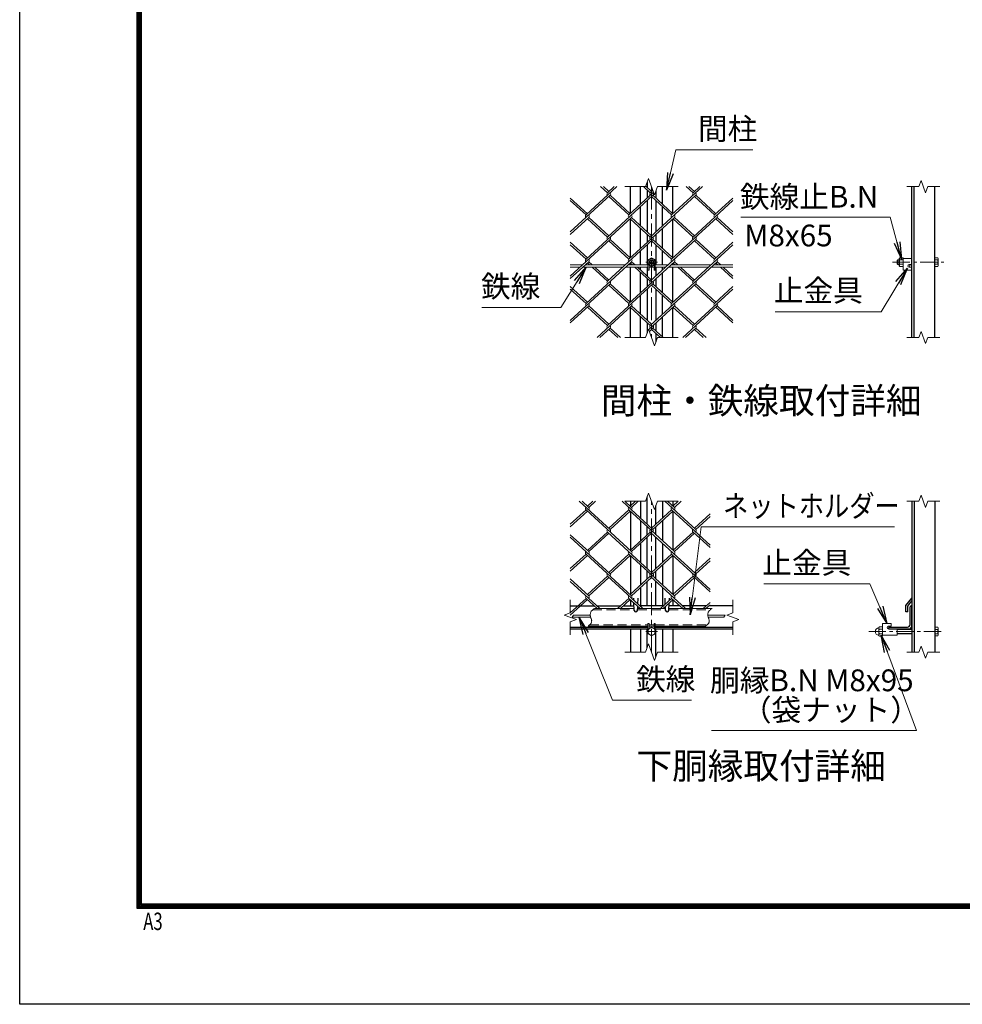
# Model space of a CAD drawing. Units: millimetres. Extents: x 0 to 25200, y 0 to 17820.
# Drawn here: x 0 to 6495, y 0 to 6785 of the extents above; entities that cross this region are included whole.
import ezdxf
from ezdxf.enums import TextEntityAlignment as Align

# ---------------------------------------------------------------- set-up
doc = ezdxf.new("R2010")
doc.units = ezdxf.units.MM
doc.header["$LTSCALE"] = 5
doc.header["$MEASUREMENT"] = 0
doc.linetypes.add('CENTER', pattern=[50.8, 31.75, -6.35, 6.35, -6.35])
doc.linetypes.add('DASHED', pattern=[19.05, 12.7, -6.35])
for name, color, linetype, lineweight in [('D-BMK', 2, 'CENTER', 13), ('D-STR-DIM', 7, 'Continuous', 13), ('D-STR-TXT', 7, 'Continuous', 13), ('D-STR2', 7, 'Continuous', 13), ('D-STR3', 3, 'Continuous', 13), ('D-TTL-TXT', 7, 'Continuous', 13)]:
    doc.layers.add(name, color=color, linetype=linetype, lineweight=lineweight)
doc.layers.add('D-STR1', color=1, linetype='Continuous')
doc.layers.add('D-TTL', color=2, linetype='Continuous')
doc.styles.add('ROMANSE', font='Romans.shx', dxfattribs={"width": 0.7, "bigfont": 'EXTFONT.SHX'})
doc.styles.add('ゴシック', font='txt')
doc.dimstyles.new('STYLE', dxfattribs={"dimscale": 60, "dimtxt": 2.5, "dimasz": 2, "dimexe": 1, "dimexo": 1, "dimgap": 0.8, "dimtad": 1, "dimdsep": 46, "dimtxsty": 'ゴシック', "dimblk": 'OPEN', "dimcen": 1e-08, "dimclrd": 256, "dimclre": 256, "dimclrt": 256, "dimadec": 0, "dimazin": 2, "dimtfac": 1, "dimtmove": 2, "dimatfit": 3, "dimldrblk": 'OPEN', "dimfxl": 0, "dimtolj": 1, "dimtzin": 0, "dimlwd": -1, "dimlwe": -1, "dimarcsym": 0})

# ---------------------------------------------------------------- blocks, each defined once
blk = doc.blocks.new('_Open')
at = {"color": 0, "linetype": 'ByBlock', "lineweight": -2}
for p, q in [((-1, 0.167), (0, 0)), ((-1, -0.167), (0, 0)), ((0, 0), (-1, 0))]:
    blk.add_line(p, q, dxfattribs=at)

msp = doc.modelspace()

# ---------------------------------------------------------------- linework, layer by layer
at = {"layer": 'D-BMK'}
for p, q in [((4354.106, 5634.869), (4354.106, 4594.869)), ((4394.106, 5114.869), (4314.106, 5114.869)), ((4354.106, 2426.641), (4354.106, 3466.641)), ((4394.106, 2568.641), (4314.106, 2568.641))]:
    msp.add_line(p, q, dxfattribs=at)
at = {"layer": 'D-BMK', "ltscale": 0.75}
for p, q in [((6015.011, 5114.869), (6366.999, 5114.869)), ((5850.064, 2568.641), (6366.999, 2568.641))]:
    msp.add_line(p, q, dxfattribs=at)
at = {"layer": 'D-STR-DIM'}
for p, q in [((4313.064, 5634.869), (4170.106, 5634.869)), ((4313.064, 5634.869), (4333.585, 5691.251)), ((4333.585, 5691.251), (4374.628, 5578.487)), ((4374.628, 5578.487), (4395.15, 5634.869)), ((4538.106, 5634.869), (4395.15, 5634.869)), ((6113.999, 5634.869), (6196.216, 5634.869)), ((6211.608, 5677.155), (6196.216, 5634.869)), ((6242.39, 5592.582), (6211.608, 5677.155)), ((6257.781, 5634.869), (6242.39, 5592.582)), ((6257.781, 5634.869), (6339.999, 5634.869)), ((4313.064, 4594.869), (4333.585, 4651.251)), ((4333.585, 4651.251), (4374.628, 4538.487)), ((6211.608, 4637.155), (6196.216, 4594.869)), ((6242.39, 4552.582), (6211.608, 4637.155)), ((4313.064, 4594.869), (4170.106, 4594.869)), ((4374.628, 4538.487), (4395.15, 4594.869)), ((4538.106, 4594.869), (4395.15, 4594.869)), ((6113.999, 4594.869), (6196.216, 4594.869)), ((6257.781, 4594.869), (6242.39, 4552.582)), ((6257.781, 4594.869), (6339.999, 4594.869)), ((4170.106, 3466.641), (4313.063, 3466.641)), ((4333.585, 3523.023), (4313.063, 3466.641)), ((4374.628, 3410.259), (4333.585, 3523.023)), ((4395.149, 3466.641), (4374.628, 3410.259)), ((4538.106, 3466.641), (4395.15, 3466.641)), ((6196.217, 3466.641), (6113.999, 3466.641)), ((6196.217, 3466.641), (6211.608, 3508.927)), ((6211.608, 3508.927), (6242.39, 3424.354)), ((6242.39, 3424.354), (6257.782, 3466.641)), ((6339.999, 3466.641), (6257.782, 3466.641)), ((3794.106, 2697.423), (3794.106, 2786.641)), ((4914.106, 2697.423), (4914.106, 2786.641)), ((3794.106, 2697.423), (3751.82, 2682.032)), ((3751.82, 2682.032), (3836.393, 2651.25)), ((3836.393, 2651.25), (3794.106, 2635.858)), ((3815.365, 2682.641), (3806.128, 2666.641)), ((4860.437, 2682.641), (4851.199, 2666.641)), ((4914.106, 2697.423), (4871.82, 2682.032)), ((4871.82, 2682.032), (4956.393, 2651.25)), ((4956.393, 2651.25), (4914.106, 2635.858)), ((3794.106, 2546.641), (3794.106, 2635.858)), ((4914.106, 2546.641), (4914.106, 2635.858)), ((4333.585, 2483.023), (4313.063, 2426.641)), ((4374.628, 2370.259), (4333.585, 2483.023)), ((6196.217, 2426.641), (6211.608, 2468.927)), ((6211.608, 2468.927), (6242.39, 2384.354)), ((4170.106, 2426.641), (4313.063, 2426.641)), ((4395.149, 2426.641), (4374.628, 2370.259)), ((4395.149, 2426.641), (4538.106, 2426.641)), ((6196.217, 2426.641), (6113.999, 2426.641)), ((6242.39, 2384.354), (6257.782, 2426.641)), ((6339.999, 2426.641), (6257.782, 2426.641))]:
    msp.add_line(p, q, dxfattribs=at)
for points in [[(3960.677, 2726.641), (3957.158, 2724.298), (3953.685, 2721.922), (3950.305, 2719.476), (3947.065, 2716.927), (3944.01, 2714.24), (3941.188, 2711.38), (3938.645, 2708.314), (3936.427, 2705.007), (3934.579, 2701.427), (3933.126, 2697.606), (3932.077, 2693.618), (3931.44, 2689.54), (3931.223, 2685.451), (3931.432, 2681.423), (3932.029, 2677.481), (3932.932, 2673.597), (3934.059, 2669.745), (3935.327, 2665.895), (3936.652, 2662.02), (3937.953, 2658.093), (3939.146, 2654.085), (3940.149, 2649.985), (3940.88, 2645.845), (3941.255, 2641.736), (3941.193, 2637.724), (3940.611, 2633.879), (3939.45, 2630.254), (3937.75, 2626.841), (3935.578, 2623.612), (3933.003, 2620.541), (3930.09, 2617.603), (3926.909, 2614.77), (3923.525, 2612.016), (3920.006, 2609.315), (3916.42, 2606.641)], [(4770.505, 2726.641), (4766.986, 2724.298), (4763.513, 2721.922), (4760.133, 2719.476), (4756.893, 2716.927), (4753.838, 2714.24), (4751.016, 2711.38), (4748.473, 2708.314), (4746.255, 2705.007), (4744.407, 2701.427), (4742.954, 2697.606), (4741.905, 2693.618), (4741.268, 2689.54), (4741.051, 2685.451), (4741.26, 2681.423), (4741.857, 2677.481), (4742.76, 2673.597), (4743.887, 2669.745), (4745.155, 2665.895), (4746.48, 2662.02), (4747.781, 2658.093), (4748.974, 2654.085), (4749.977, 2649.985), (4750.708, 2645.845), (4751.083, 2641.736), (4751.021, 2637.724), (4750.439, 2633.879), (4749.278, 2630.254), (4747.578, 2626.841), (4745.406, 2623.612), (4742.831, 2620.541), (4739.918, 2617.603), (4736.737, 2614.77), (4733.353, 2612.016), (4729.834, 2609.315), (4726.248, 2606.641)]]:
    msp.add_lwpolyline(points, dxfattribs=at)
at = {"layer": 'D-STR1'}
for p, q in [((4208.106, 5449.555), (4208.106, 5634.869)), ((4278.106, 5513.698), (4278.106, 5634.869)), ((4324.106, 5665.208), (4324.106, 5628.191)), ((4430.106, 5513.698), (4430.106, 5634.869)), ((4500.106, 5449.555), (4500.106, 5634.869)), ((6146.999, 4594.869), (6146.999, 5634.869)), ((6162.999, 4594.869), (6162.999, 5634.869)), ((6306.999, 4594.869), (6306.999, 5634.869)), ((4324.106, 5610.83), (4324.106, 5555.85)), ((4384.106, 5604.528), (4384.106, 5555.85)), ((4278.106, 5365.383), (4278.106, 5496.337)), ((4324.106, 5538.488), (4324.106, 5323.232)), ((4384.106, 5538.488), (4384.106, 5323.232)), ((4430.106, 5365.383), (4430.106, 5496.337)), ((4208.106, 5144.597), (4208.106, 5412.165)), ((4500.106, 5144.597), (4500.106, 5412.165)), ((4278.106, 5208.74), (4278.106, 5348.022)), ((4324.106, 5305.871), (4324.106, 5250.891)), ((4384.106, 5305.871), (4384.106, 5250.891)), ((4430.106, 5208.74), (4430.106, 5348.022)), ((4324.106, 5233.53), (4324.106, 5094.869)), ((4384.106, 5233.53), (4384.106, 5094.869)), ((4278.106, 5094.869), (4278.106, 5191.379)), ((4430.106, 5094.869), (4430.106, 5191.379)), ((4208.106, 5094.869), (4208.106, 5107.207)), ((4500.106, 5094.869), (4500.106, 5107.207)), ((4208.106, 4839.638), (4208.106, 5078.869)), ((4278.106, 5060.425), (4278.106, 5078.869)), ((4278.106, 4903.782), (4278.106, 5043.064)), ((4324.106, 5078.869), (4324.106, 5018.274)), ((4384.106, 5078.869), (4384.106, 5018.274)), ((4430.106, 5060.425), (4430.106, 5078.869)), ((4430.106, 4903.782), (4430.106, 5043.064)), ((4500.106, 4839.638), (4500.106, 5078.869)), ((4324.106, 5000.913), (4324.106, 4945.933)), ((4384.106, 5000.913), (4384.106, 4945.933)), ((4278.106, 4755.467), (4278.106, 4886.42)), ((4324.106, 4928.572), (4324.106, 4713.315)), ((4384.106, 4928.572), (4384.106, 4713.315)), ((4430.106, 4755.467), (4430.106, 4886.42)), ((4208.106, 4594.869), (4208.106, 4802.249)), ((4500.106, 4594.869), (4500.106, 4802.249)), ((4278.106, 4594.869), (4278.106, 4738.105)), ((4324.106, 4695.954), (4324.106, 4625.208)), ((4384.106, 4695.954), (4384.106, 4640.974)), ((4430.106, 4598.823), (4430.106, 4738.105)), ((4384.106, 4623.613), (4384.106, 4564.528)), ((4208.106, 3466.641), (4208.106, 3434.336)), ((4278.106, 3466.641), (4278.106, 3350.165)), ((4324.106, 3308.013), (4324.106, 3496.982)), ((4430.106, 3466.641), (4430.106, 3350.165)), ((4500.106, 3466.641), (4500.106, 3434.336)), ((6146.999, 3466.641), (6146.999, 2426.641)), ((6162.999, 3466.641), (6162.999, 2426.641)), ((6306.999, 3466.641), (6306.999, 2426.641)), ((4208.106, 3396.947), (4208.106, 3129.378)), ((4384.106, 3308.013), (4384.106, 3436.302)), ((4500.106, 3396.947), (4500.106, 3129.378)), ((4278.106, 3332.803), (4278.106, 3193.521)), ((4430.106, 3332.803), (4430.106, 3193.521)), ((4324.106, 3235.672), (4324.106, 3290.652)), ((4384.106, 3235.672), (4384.106, 3290.652)), ((4324.106, 3003.055), (4324.106, 3218.311)), ((4384.106, 3003.055), (4384.106, 3218.311)), ((4278.106, 3176.16), (4278.106, 3045.206)), ((4430.106, 3176.16), (4430.106, 3045.206)), ((4208.106, 3091.988), (4208.106, 2824.419)), ((4500.106, 3091.988), (4500.106, 2824.419)), ((4278.106, 3027.845), (4278.106, 2888.563)), ((4324.106, 2930.714), (4324.106, 2985.694)), ((4384.106, 2930.714), (4384.106, 2985.694)), ((4430.106, 3027.845), (4430.106, 2888.563)), ((4278.106, 2871.201), (4278.106, 2746.641)), ((4324.106, 2746.641), (4324.106, 2913.353)), ((4384.106, 2746.641), (4384.106, 2913.353)), ((4430.106, 2871.201), (4430.106, 2746.641)), ((4208.106, 2787.464), (4208.106, 2746.641)), ((4231.65, 2783.543), (4231.106, 2799.127)), ((4259.667, 2757.87), (4261.106, 2799.127)), ((4448.544, 2757.912), (4447.106, 2799.127)), ((4476.564, 2783.588), (4477.106, 2799.127)), ((4500.106, 2787.073), (4500.106, 2746.641)), ((6106.999, 2749.127), (6146.999, 2799.127)), ((3794.106, 2746.641), (3957.746, 2746.641)), ((3976.692, 2746.641), (4142.125, 2746.641)), ((4161.072, 2746.641), (4232.937, 2746.641)), ((4234.106, 2713.127), (4232.26, 2766.057)), ((4258.106, 2713.127), (4259.095, 2741.467)), ((4436.244, 2746.641), (4271.922, 2746.641)), ((4450.106, 2713.127), (4449.131, 2741.089)), ((4474.106, 2713.127), (4475.939, 2765.654)), ((4547.568, 2746.641), (4475.276, 2746.641)), ((4731.947, 2746.641), (4566.041, 2746.641)), ((4914.106, 2746.641), (4750.894, 2746.641)), ((6106.999, 2705.127), (6106.999, 2749.127)), ((6118.999, 2744.641), (6146.999, 2780.836)), ((6118.999, 2705.127), (6118.999, 2744.641)), ((6134.999, 2616.641), (6134.999, 2738.641)), ((6142.999, 2746.641), (6146.999, 2746.641)), ((6146.999, 2606.641), (6146.999, 2746.641)), ((6118.999, 2705.127), (6106.999, 2705.127)), ((3794.106, 2598.641), (4329.106, 2598.641)), ((3794.106, 2586.641), (4329.106, 2586.641)), ((4208.106, 2586.641), (4208.106, 2426.641)), ((4278.106, 2586.641), (4278.106, 2426.641)), ((4324.106, 2456.982), (4324.106, 2586.641)), ((4379.106, 2598.641), (4914.106, 2598.641)), ((4379.106, 2586.641), (4914.106, 2586.641)), ((4384.106, 2396.302), (4384.106, 2586.641)), ((4430.106, 2586.641), (4430.106, 2426.641)), ((4500.106, 2586.641), (4500.106, 2426.641)), ((5986.999, 2590.641), (5986.999, 2586.641)), ((5986.999, 2586.641), (6126.999, 2586.641)), ((5994.999, 2598.641), (6116.999, 2598.641))]:
    msp.add_line(p, q, dxfattribs=at)
for centre, radius, start, end in [((6142.999, 2738.641), 8, 90, 180), ((4246.106, 2718.127), 13, 202.6198649, 337.3801351), ((4462.106, 2718.127), 13, 202.6198649, 337.3801351), ((5994.999, 2590.641), 8, 90, 180), ((6116.999, 2616.641), 18, 270, 0), ((6126.999, 2606.641), 20, 270, 0)]:
    msp.add_arc(centre, radius, start, end, dxfattribs=at)
at = {"layer": 'D-STR2'}
for p, q in [((4115.43, 5634.869), (3902.267, 5439.541)), ((4049.722, 5592.02), (4002.961, 5634.869)), ((4059.196, 5600.701), (4021.908, 5634.869)), ((4096.957, 5634.869), (4049.959, 5591.803)), ((4344.633, 5592.02), (4297.872, 5634.869)), ((4354.106, 5600.701), (4314.003, 5637.449)), ((4705.252, 5634.869), (4492.089, 5439.541)), ((4639.544, 5592.02), (4592.783, 5634.869)), ((4649.017, 5600.701), (4611.73, 5634.869)), ((4686.305, 5634.869), (4639.544, 5592.02)), ((4068.669, 5574.659), (3794.106, 5323.069)), ((4363.58, 5574.659), (4049.722, 5287.062)), ((4197.178, 5439.541), (4059.196, 5565.978)), ((4206.651, 5448.222), (4068.669, 5574.659)), ((4368.171, 5596.227), (4197.178, 5439.541)), ((4363.432, 5609.246), (4344.633, 5592.02)), ((4658.491, 5574.659), (4344.633, 5287.062)), ((4492.089, 5439.541), (4354.106, 5565.978)), ((4501.562, 5448.222), (4363.58, 5574.659)), ((4787, 5439.541), (4649.017, 5565.978)), ((4796.473, 5448.222), (4658.491, 5574.659)), ((3911.74, 5448.222), (3794.106, 5556.013)), ((3902.267, 5439.541), (3794.106, 5538.652)), ((4914.106, 5538.652), (4639.544, 5287.062)), ((4914.106, 5556.013), (4787, 5439.541)), ((3921.213, 5422.18), (3794.106, 5305.708)), ((4216.124, 5422.18), (3902.267, 5134.583)), ((4049.722, 5287.062), (3911.74, 5413.499)), ((4059.196, 5295.742), (3921.213, 5422.18)), ((4511.035, 5422.18), (4197.178, 5134.583)), ((4344.631, 5287.064), (4206.651, 5413.499)), ((4354.106, 5295.742), (4216.124, 5422.18)), ((4805.946, 5422.18), (4492.089, 5134.583)), ((4639.544, 5287.062), (4502.388, 5412.743)), ((4649.017, 5295.742), (4511.035, 5422.18)), ((4914.106, 5305.708), (4796.473, 5413.499)), ((4914.106, 5323.069), (4805.946, 5422.18)), ((4068.669, 5269.701), (3794.106, 5018.111)), ((3911.74, 5143.263), (3794.106, 5251.054)), ((3902.267, 5134.583), (3794.106, 5233.693)), ((4363.58, 5269.701), (4049.722, 4982.103)), ((4197.178, 5134.583), (4059.196, 5261.02)), ((4206.651, 5143.263), (4068.669, 5269.701)), ((4658.491, 5269.701), (4344.633, 4982.103)), ((4492.089, 5134.583), (4354.106, 5261.02)), ((4501.562, 5143.263), (4363.578, 5269.702)), ((4914.106, 5233.693), (4639.544, 4982.103)), ((4787, 5134.583), (4649.017, 5261.02)), ((4796.473, 5143.263), (4658.491, 5269.701)), ((4914.106, 5251.054), (4787, 5134.583)), ((3921.213, 5117.221), (3794.106, 5000.749)), ((4216.124, 5117.221), (3902.267, 4829.624)), ((3926.661, 5094.869), (3911.74, 5108.541)), ((3945.607, 5094.869), (3921.213, 5117.221)), ((4511.035, 5117.221), (4197.178, 4829.624)), ((4221.571, 5094.869), (4206.651, 5108.541)), ((4240.518, 5094.869), (4216.124, 5117.221)), ((4805.946, 5117.221), (4492.089, 4829.624)), ((4516.482, 5094.869), (4501.562, 5108.541)), ((4535.429, 5094.869), (4511.035, 5117.221)), ((4811.393, 5094.869), (4796.473, 5108.541)), ((4830.34, 5094.869), (4805.946, 5117.221)), ((4049.722, 4982.103), (3944.121, 5078.869)), ((4059.196, 4990.784), (3963.068, 5078.869)), ((4344.633, 4982.103), (4239.032, 5078.869)), ((4354.106, 4990.784), (4257.979, 5078.869)), ((4639.544, 4982.103), (4533.943, 5078.869)), ((4649.017, 4990.784), (4552.89, 5078.869)), ((4914.106, 5000.749), (4828.854, 5078.869)), ((4914.106, 5018.111), (4847.801, 5078.869)), ((4068.669, 4964.742), (3794.106, 4713.152)), ((4363.58, 4964.742), (4049.722, 4677.145)), ((4197.178, 4829.624), (4059.196, 4956.062)), ((4206.651, 4838.305), (4068.669, 4964.742)), ((4658.491, 4964.742), (4344.633, 4677.145)), ((4492.089, 4829.624), (4354.106, 4956.062)), ((4501.562, 4838.305), (4363.58, 4964.742)), ((4787, 4829.624), (4649.017, 4956.062)), ((4796.473, 4838.305), (4658.491, 4964.742)), ((3911.74, 4838.305), (3794.106, 4946.096)), ((3902.267, 4829.624), (3794.106, 4928.735)), ((4914.106, 4928.735), (4639.544, 4677.145)), ((4914.106, 4946.096), (4787, 4829.624)), ((3921.213, 4812.263), (3794.106, 4695.791)), ((4049.722, 4677.145), (3911.74, 4803.582)), ((4059.196, 4685.825), (3921.213, 4812.263)), ((4216.124, 4812.263), (3978.88, 4594.869)), ((4344.633, 4677.145), (4206.651, 4803.582)), ((4354.106, 4685.825), (4216.124, 4812.263)), ((4511.035, 4812.263), (4334.019, 4650.058)), ((4639.544, 4677.145), (4501.562, 4803.582)), ((4649.017, 4685.825), (4511.035, 4812.263)), ((4805.946, 4812.263), (4568.702, 4594.869)), ((4914.106, 4695.791), (4796.473, 4803.582)), ((4914.106, 4713.152), (4805.946, 4812.263)), ((4068.669, 4659.784), (3997.826, 4594.869)), ((4120.565, 4594.869), (4059.196, 4651.103)), ((4139.511, 4594.869), (4068.669, 4659.784)), ((4363.58, 4659.784), (4338.758, 4637.039)), ((4415.476, 4594.869), (4354.106, 4651.103)), ((4434.422, 4594.869), (4363.58, 4659.784)), ((4658.491, 4659.784), (4587.648, 4594.869)), ((4710.386, 4594.869), (4649.017, 4651.103)), ((4729.333, 4594.869), (4658.491, 4659.784)), ((4068.669, 3271.843), (3856.084, 3466.641)), ((3921.213, 3424.322), (3875.03, 3466.641)), ((3948.45, 3466.641), (3911.74, 3433.003)), ((3967.396, 3466.641), (3921.213, 3424.322)), ((4363.58, 3271.843), (4150.995, 3466.641)), ((4216.124, 3424.322), (4169.941, 3466.641)), ((4243.361, 3466.641), (4206.651, 3433.003)), ((4262.307, 3466.641), (4216.124, 3424.322)), ((4658.491, 3271.843), (4445.906, 3466.641)), ((4511.035, 3424.322), (4464.852, 3466.641)), ((4538.272, 3466.641), (4501.562, 3433.003)), ((4557.218, 3466.641), (4511.035, 3424.322)), ((3902.267, 3406.961), (3794.106, 3307.85)), ((3911.74, 3398.28), (3794.106, 3290.489)), ((4216.124, 3119.364), (3902.267, 3406.961)), ((4197.178, 3406.961), (4059.196, 3280.523)), ((4206.651, 3398.28), (4068.669, 3271.843)), ((4511.035, 3119.364), (4197.178, 3406.961)), ((4492.089, 3406.961), (4354.106, 3280.523)), ((4501.562, 3398.28), (4363.578, 3271.841)), ((4756.657, 3164.529), (4492.089, 3406.961)), ((4756.657, 3379.157), (4649.017, 3280.523)), ((4756.657, 3361.796), (4658.491, 3271.843)), ((3921.213, 3119.364), (3794.106, 3235.835)), ((4068.669, 2966.884), (3794.106, 3218.474)), ((4049.722, 3254.482), (3911.74, 3128.044)), ((4059.196, 3245.801), (3921.213, 3119.364)), ((4363.58, 2966.884), (4049.722, 3254.482)), ((4344.631, 3254.48), (4206.651, 3128.044)), ((4354.106, 3245.801), (4216.124, 3119.364)), ((4658.491, 2966.884), (4344.633, 3254.482)), ((4639.544, 3254.482), (4502.388, 3128.801)), ((4649.017, 3245.801), (4511.035, 3119.364)), ((4756.657, 3147.167), (4639.544, 3254.482)), ((3902.267, 3102.002), (3794.106, 3002.892)), ((3911.74, 3093.322), (3794.106, 2985.53)), ((4216.124, 2814.405), (3902.267, 3102.002)), ((4197.178, 3102.002), (4059.196, 2975.565)), ((4206.651, 3093.322), (4068.669, 2966.884)), ((4511.012, 2814.427), (4197.178, 3102.002)), ((4492.089, 3102.002), (4354.106, 2975.565)), ((4501.562, 3093.322), (4363.58, 2966.884)), ((4756.657, 2859.57), (4492.089, 3102.002)), ((4756.657, 3074.198), (4649.017, 2975.565)), ((4756.657, 3056.837), (4658.491, 2966.884)), ((3921.213, 2814.405), (3794.106, 2930.877)), ((4049.722, 2949.523), (3911.74, 2823.086)), ((4059.196, 2940.843), (3921.213, 2814.405)), ((4293.429, 2726.641), (4049.959, 2949.74)), ((4344.633, 2949.523), (4206.651, 2823.086)), ((4354.106, 2940.843), (4216.124, 2814.405)), ((4587.867, 2726.641), (4344.633, 2949.523)), ((4639.544, 2949.523), (4501.562, 2823.086)), ((4649.017, 2940.843), (4511.035, 2814.405)), ((4756.657, 2842.209), (4639.544, 2949.523)), ((3998.518, 2726.641), (3794.106, 2913.95)), ((3902.48, 2797.283), (3794.106, 2697.976)), ((3911.953, 2788.602), (3794.106, 2680.615)), ((3979.572, 2726.641), (3902.504, 2797.261)), ((4197.391, 2797.283), (4120.299, 2726.641)), ((4206.864, 2788.602), (4139.245, 2726.641)), ((4274.483, 2726.641), (4197.391, 2797.283)), ((4492.302, 2797.283), (4415.21, 2726.641)), ((4501.775, 2788.602), (4434.156, 2726.641)), ((4569.394, 2726.641), (4492.302, 2797.283)), ((4756.657, 2769.283), (4710.121, 2726.641)), ((4756.657, 2751.922), (4729.067, 2726.641))]:
    msp.add_line(p, q, dxfattribs=at)
for centre, start, end in [((4059.409, 5583.101), 137.5, 222.5), ((4059.409, 5583.101), 317.5, 42.5), ((4354.32, 5583.101), 137.5, 222.5), ((4354.32, 5583.101), 317.5, 42.5), ((4649.231, 5583.101), 137.5, 222.5), ((4649.231, 5583.101), 317.5, 42.5), ((3911.74, 5430.86), 137.5, 222.5), ((3911.74, 5430.86), 317.5, 42.5), ((4206.651, 5430.86), 137.5, 222.5), ((4206.651, 5430.86), 317.5, 42.5), ((4501.562, 5430.86), 137.5, 222.5), ((4501.562, 5430.86), 317.5, 42.5), ((4796.686, 5430.622), 137.5, 222.5), ((4796.686, 5430.622), 317.5, 42.5), ((4059.172, 5278.36), 137.5, 222.5), ((4059.172, 5278.36), 317.5, 42.5), ((4354.083, 5278.36), 137.5, 222.5), ((4354.083, 5278.36), 317.5, 42.5), ((4648.994, 5278.36), 137.5, 222.5), ((4648.994, 5278.36), 317.5, 42.5), ((3911.74, 5125.902), 137.5, 222.5), ((3911.74, 5125.902), 317.5, 42.5), ((4206.651, 5125.902), 137.5, 222.5), ((4206.651, 5125.902), 317.5, 42.5), ((4501.562, 5125.902), 137.5, 222.5), ((4501.562, 5125.902), 317.5, 42.5), ((4796.686, 5125.663), 137.5, 222.5), ((4796.686, 5125.663), 317.5, 42.5), ((4059.172, 4973.401), 137.5, 222.5), ((4059.172, 4973.401), 317.5, 42.5), ((4354.343, 4973.206), 137.5, 222.5), ((4354.343, 4973.206), 317.5, 42.5), ((4649.254, 4973.206), 137.5, 222.5), ((4649.254, 4973.206), 317.5, 42.5), ((3911.977, 4820.726), 137.5, 222.5), ((3911.977, 4820.726), 317.5, 42.5), ((4206.888, 4820.726), 137.5, 222.5), ((4206.888, 4820.726), 317.5, 42.5), ((4501.799, 4820.726), 137.5, 222.5), ((4501.799, 4820.726), 317.5, 42.5), ((4796.923, 4820.488), 137.5, 222.5), ((4796.923, 4820.488), 317.5, 42.5), ((4059.172, 4668.443), 137.5, 222.5), ((4059.172, 4668.443), 317.5, 42.5), ((4354.343, 4668.247), 137.5, 222.5), ((4354.343, 4668.247), 317.5, 42.5), ((4649.254, 4668.247), 137.5, 222.5), ((4649.254, 4668.247), 317.5, 42.5), ((3911.74, 3415.641), 137.5, 222.5), ((3911.74, 3415.641), 317.5, 42.5), ((4206.651, 3415.641), 137.5, 222.5), ((4206.651, 3415.641), 317.5, 42.5), ((4501.562, 3415.641), 137.5, 222.5), ((4501.562, 3415.641), 317.5, 42.5), ((4059.172, 3263.184), 137.5, 222.5), ((4059.172, 3263.184), 317.5, 42.5), ((4354.083, 3263.184), 137.5, 222.5), ((4354.083, 3263.184), 317.5, 42.5), ((4648.994, 3263.184), 137.5, 222.5), ((4648.994, 3263.184), 317.5, 42.5), ((3911.74, 3110.683), 137.5, 222.5), ((3911.74, 3110.683), 317.5, 42.5), ((4206.651, 3110.683), 137.5, 222.5), ((4206.651, 3110.683), 317.5, 42.5), ((4501.562, 3110.683), 137.5, 222.5), ((4501.562, 3110.683), 317.5, 42.5), ((4059.409, 2958.442), 137.5, 222.5), ((4059.409, 2958.442), 317.5, 42.5), ((4354.32, 2958.442), 137.5, 222.5), ((4354.32, 2958.442), 317.5, 42.5), ((4649.231, 2958.442), 137.5, 222.5), ((4649.231, 2958.442), 317.5, 42.5), ((3911.953, 2805.963), 137.5, 222.5), ((3911.953, 2805.963), 317.5, 42.5), ((4206.864, 2805.963), 137.5, 222.5), ((4206.864, 2805.963), 317.5, 42.5), ((4501.775, 2805.963), 137.5, 222.5), ((4501.775, 2805.963), 317.5, 42.5)]:
    msp.add_arc(centre, 12.849, start, end, dxfattribs=at)
at = {"layer": 'D-STR3'}
for p, q in [((3877.873, 5094.869), (3794.106, 5094.869)), ((4172.784, 5094.869), (3896.82, 5094.869)), ((4329.106, 5094.869), (4191.731, 5094.869)), ((4354.106, 5144.891), (4328.106, 5129.88)), ((4328.106, 5129.88), (4328.106, 5099.858)), ((4328.106, 5099.858), (4354.106, 5084.846)), ((4329.106, 5099.28), (4329.106, 5058.869)), ((4337.106, 5094.661), (4337.106, 5058.869)), ((4380.106, 5129.88), (4354.106, 5144.891)), ((4354.106, 5084.846), (4380.106, 5099.858)), ((4371.106, 5094.661), (4371.106, 5058.869)), ((4379.106, 5099.28), (4379.106, 5058.869)), ((4467.695, 5094.869), (4379.106, 5094.869)), ((4380.106, 5099.858), (4380.106, 5129.88)), ((4762.606, 5094.869), (4486.641, 5094.869)), ((4914.106, 5094.869), (4781.552, 5094.869)), ((6051.799, 5130.869), (6046.999, 5126.069)), ((6046.999, 5126.069), (6046.999, 5103.669)), ((6051.799, 5098.869), (6046.999, 5103.669)), ((6051.799, 5130.869), (6051.799, 5098.869)), ((6060.999, 5130.869), (6051.799, 5130.869)), ((6060.999, 5098.869), (6051.799, 5098.869)), ((6063.899, 5144.891), (6060.999, 5139.869)), ((6060.999, 5089.869), (6060.999, 5139.869)), ((6063.899, 5084.846), (6060.999, 5089.869)), ((6086.999, 5144.891), (6063.899, 5144.891)), ((6086.999, 5129.88), (6063.899, 5129.88)), ((6086.999, 5099.858), (6063.899, 5099.858)), ((6086.999, 5084.846), (6086.999, 5144.891)), ((6086.999, 5138.869), (6146.999, 5138.869)), ((6086.999, 5138.869), (6086.999, 5058.869)), ((6127.999, 5096.869), (6146.999, 5096.869)), ((6306.999, 5144.891), (6325.415, 5144.891)), ((6306.999, 5144.891), (6306.999, 5084.846)), ((6306.999, 5129.88), (6325.415, 5129.88)), ((6306.999, 5099.858), (6325.415, 5099.858)), ((6328.199, 5140.069), (6325.415, 5144.891)), ((6328.199, 5089.669), (6325.415, 5084.846)), ((6328.199, 5140.069), (6328.199, 5089.669)), ((3860.412, 5078.869), (3794.106, 5078.869)), ((4155.323, 5078.869), (3879.359, 5078.869)), ((4329.106, 5078.869), (4174.27, 5078.869)), ((4329.106, 5058.869), (4337.106, 5058.869)), ((4371.106, 5078.869), (4337.106, 5078.869)), ((4371.106, 5058.869), (4379.106, 5058.869)), ((4450.234, 5078.869), (4379.106, 5078.869)), ((4745.145, 5078.869), (4469.181, 5078.869)), ((4914.106, 5078.869), (4764.091, 5078.869)), ((6086.999, 5084.846), (6063.899, 5084.846)), ((6086.999, 5058.869), (6146.999, 5058.869)), ((6127.999, 5078.869), (6146.999, 5078.869)), ((6146.999, 5078.869), (6146.999, 5058.869)), ((6306.999, 5084.846), (6325.415, 5084.846)), ((3960.677, 2726.641), (4233.635, 2726.641)), ((4258.578, 2726.641), (4449.635, 2726.641)), ((4474.578, 2726.641), (4770.505, 2726.641)), ((3935.074, 2666.641), (3806.128, 2666.641)), ((3931.324, 2682.641), (3815.365, 2682.641)), ((4741.152, 2682.641), (4860.437, 2682.641)), ((4744.902, 2666.641), (4851.199, 2666.641)), ((3916.42, 2606.641), (4329.106, 2606.641)), ((4328.106, 2583.652), (4354.106, 2598.663)), ((4328.106, 2553.63), (4328.106, 2583.652)), ((4329.106, 2584.229), (4329.106, 2624.641)), ((4329.106, 2624.641), (4337.106, 2624.641)), ((4337.106, 2588.848), (4337.106, 2624.641)), ((4337.106, 2606.641), (4371.106, 2606.641)), ((4354.106, 2598.663), (4380.106, 2583.652)), ((4371.106, 2588.848), (4371.106, 2624.641)), ((4371.106, 2624.641), (4379.106, 2624.641)), ((4379.106, 2584.229), (4379.106, 2624.641)), ((4379.106, 2606.641), (4726.248, 2606.641)), ((4380.106, 2583.652), (4380.106, 2553.63)), ((5919.999, 2543.705), (5919.999, 2593.088)), ((5919.999, 2543.705), (5919.999, 2593.088)), ((5941.999, 2601.041), (5923.999, 2601.041)), ((5923.999, 2584.841), (5941.999, 2584.841)), ((5945.999, 2624.641), (6005.999, 2624.641)), ((5945.999, 2544.641), (5945.999, 2624.641)), ((5945.999, 2543.705), (5945.999, 2593.088)), ((5945.999, 2543.705), (5945.999, 2593.088)), ((5986.999, 2604.641), (6005.999, 2604.641)), ((5986.999, 2586.641), (6045.999, 2586.641)), ((6005.999, 2604.641), (6005.999, 2624.641)), ((6045.999, 2544.641), (6045.999, 2586.641)), ((6146.999, 2584.641), (6045.999, 2584.641)), ((6146.999, 2581.641), (6045.999, 2581.641)), ((6306.999, 2598.663), (6325.415, 2598.663)), ((6306.999, 2538.619), (6306.999, 2598.663)), ((6306.999, 2583.652), (6325.415, 2583.652)), ((6328.199, 2593.841), (6325.415, 2598.663)), ((6328.199, 2543.441), (6328.199, 2593.841)), ((4354.106, 2538.619), (4328.106, 2553.63)), ((4380.106, 2553.63), (4354.106, 2538.619)), ((5923.999, 2552.441), (5941.999, 2552.441)), ((5941.999, 2536.241), (5923.999, 2536.241)), ((5945.999, 2544.641), (6045.999, 2544.641)), ((6146.999, 2555.641), (6045.999, 2555.641)), ((6146.999, 2552.641), (6045.999, 2552.641)), ((6306.999, 2553.63), (6325.415, 2553.63)), ((6306.999, 2538.619), (6325.415, 2538.619)), ((6328.199, 2543.441), (6325.415, 2538.619))]:
    msp.add_line(p, q, dxfattribs=at)
at = {"layer": 'D-STR3', "linetype": 'DASHED'}
for p, q in [((3947.692, 2717.441), (4233.956, 2717.441)), ((4258.257, 2717.441), (4449.956, 2717.441)), ((4474.257, 2717.441), (4757.52, 2717.441)), ((3928.151, 2615.841), (4329.106, 2615.841)), ((4337.106, 2615.841), (4371.106, 2615.841)), ((4379.106, 2615.841), (4737.979, 2615.841))]:
    msp.add_line(p, q, dxfattribs=at)
at = {"layer": 'D-STR3'}
for centre, radius in [((4354.106, 5114.869), 25), ((4354.106, 5114.869), 16), ((4354.106, 5114.869), 11.2), ((6138.999, 5086.869), 8), ((4354.106, 2568.641), 25)]:
    msp.add_circle(centre, radius, dxfattribs=at)
for centre, radius, start, end in [((6074.867, 5137.385), 13.29, 145.6158617, 214.3841383), ((6111.255, 5114.869), 49.678, 162.4121046, 197.5878954), ((6074.867, 5092.352), 13.29, 145.6158432, 214.3841483), ((6127.999, 5087.869), 9, 90, 270), ((6314.447, 5137.385), 13.29, 325.6158501, 34.3841499), ((6278.059, 5114.869), 49.678, 342.4120984, 17.5879016), ((6314.447, 5092.352), 13.29, 325.6158501, 34.3841499), ((5921.999, 2568.641), 26, 97.1680627, 262.8319373), ((5918.505, 2596.422), 2, 277.1680627, 343.420189), ((5930.198, 2592.941), 10.2, 127.4250543, 232.5749457), ((5954.804, 2568.641), 34.805, 152.2606271, 207.7393729), ((5935.801, 2592.941), 10.2, 307.4250543, 52.5749457), ((5911.194, 2568.641), 34.805, 332.2606271, 27.7393729), ((5986.999, 2595.641), 9, 90, 270), ((6314.447, 2591.157), 13.29, 325.6158501, 34.3841499), ((6278.059, 2568.641), 49.678, 342.4120984, 17.5879016), ((5918.505, 2540.86), 2, 9.8391632, 82.8319373), ((5930.15, 2544.341), 10.171, 127.2108947, 232.7891053), ((5935.849, 2544.341), 10.171, 307.2108947, 52.7891053), ((6314.447, 2546.124), 13.29, 325.6158501, 34.3841499)]:
    msp.add_arc(centre, radius, start, end, dxfattribs=at)
at = {"layer": 'D-TTL'}
msp.add_lwpolyline([(0, 17820), (25200, 17820), (25200, 0), (0, 0)], close=True, dxfattribs=at)
at = {"layer": 'D-TTL', "color": 7}
for points in [[(810, 17160), (24390, 17160), (24390, 660), (810, 660)], [(817.5, 17152.5), (24382.5, 17152.5), (24382.5, 667.5), (817.5, 667.5)], [(825, 17145), (24375, 17145), (24375, 675), (825, 675)], [(832.5, 17137.5), (24367.5, 17137.5), (24367.5, 682.5), (832.5, 682.5)], [(840, 17130), (24360, 17130), (24360, 690), (840, 690)]]:
    msp.add_lwpolyline(points, close=True, dxfattribs=at)

# ---------------------------------------------------------------- texts
at = {"layer": 'D-STR-TXT', "style": 'ゴシック'}
for s, p in [('間柱', (4673.502, 5957.809)), ('鉄線止B.N', (4962.518, 5489.924)), ('M8x65', (4993.087, 5222.787)), ('鉄線', (3178.418, 4872.672)), ('止金具', (5195.846, 4843.405)), ('止金具', (5116.62, 2967.789)), ('鉄線', (4247.052, 2166.044)), ('胴縁B.N M8x95', (4756.714, 2157.555)), ('（袋ナット）', (4976.003, 1953.9))]:
    msp.add_text(s, height=150, dxfattribs=at).set_placement(p)
at = {"layer": 'D-STR-TXT', "style": 'ゴシック', "width": 0.85}
msp.add_text('ネットホルダー', height=150, dxfattribs=at).set_placement((4846.483, 3359.119))
at = {"layer": 'D-TTL', "color": 7, "style": 'ROMANSE', "width": 0.7}
msp.add_text('A3', height=120, dxfattribs=at).set_placement((851.737, 511.771))
at = {"layer": 'D-TTL-TXT', "style": 'ゴシック'}
for s, p in [('間柱・鉄線取付詳細', (5109.417, 4136.496)), ('下胴縁取付詳細', (5109.417, 1619.362))]:
    msp.add_text(s, height=180, dxfattribs=at).set_placement(p, align=Align.MIDDLE)

# ---------------------------------------------------------------- leaders
at = {"layer": 'D-STR-TXT'}
for points, override in [([(4456.763, 5610.548), (4520.73, 5888.87), (5052.689, 5888.87)], {"dimgap": 0.8, "dimtad": 1}), ([(6076.95, 5133.77), (5997.777, 5423.65), (4969.371, 5423.65)], {"dimgap": 0.8, "dimtad": 1}), ([(3904.163, 5078.869), (3727.89, 4801.829), (3185.271, 4801.829)], {"dimgap": 0.8, "dimtad": 1}), ([(6116.915, 5072.662), (5937.196, 4772.943), (5205.744, 4772.943)], {"dimgap": 0.8, "dimtad": 1}), ([(4619.451, 2683.436), (4695.234, 3290.56), (6027.448, 3290.56)], {"dimgap": 0.8, "dimtad": 1, "dimfxl": 0.5}), ([(5975.999, 2624.641), (5857.97, 2897.327), (5126.518, 2897.327)], {"dimgap": 0.8, "dimtad": 1}), ([(3855.906, 2666.641), (4085.904, 2095.202), (4628.524, 2095.202)], {"dimgap": 0.8, "dimtad": 1}), ([(5935.849, 2544.341), (6180.297, 1887.626), (4767.374, 1887.626)], {"dimgap": 0.8, "dimtad": 1})]:
    msp.add_leader(points, dimstyle='STYLE', override=override, dxfattribs=at)

doc.saveas('drawing.dxf')
